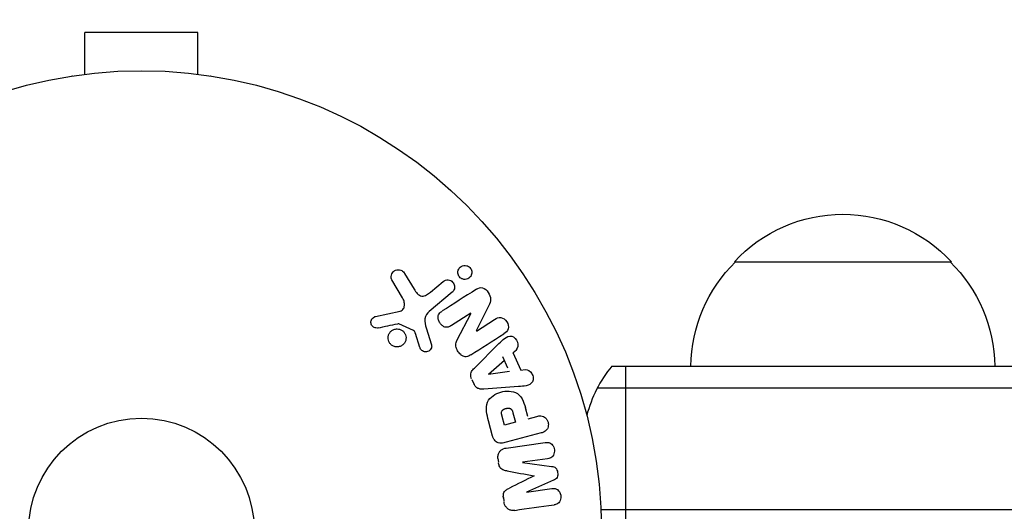
# Model space of a CAD drawing. Units: millimetres. Extents: x -4748 to 4741, y -4288 to 4115.
# Drawn here: x -1637 to -1524, y 939 to 996 of the extents above; entities that cross this region are included whole.
import ezdxf

# ---------------------------------------------------------------- set-up
doc = ezdxf.new("R2010")
doc.units = ezdxf.units.MM
doc.header["$LTSCALE"] = 20
doc.linetypes.add('HIDDEN', pattern=[9.525, 6.35, -3.175])
for name, color, linetype in [('2d', 230, 'Continuous'), ('EN-Free_Space', 10, 'HIDDEN'), ('EN-Free_Space_Hatch', 10, 'HIDDEN')]:
    doc.layers.add(name, color=color, linetype=linetype)

msp = doc.modelspace()

# ---------------------------------------------------------------- hatches: boundary and pattern name
at = {"layer": 'EN-Free_Space_Hatch'}
h = msp.add_hatch(dxfattribs=at)
h.set_pattern_fill('ANSI31', color=256, scale=100)
h.set_pattern_definition([(255, (2607.72, 2660.27), (306.681, -82.175), [])])
edge = h.paths.add_edge_path()
edge.add_arc((-1360.29, 464.02), 1000, -34.44355, 30, ccw=False)
edge.add_arc((0, -946.04), 1000, 95.53115, 122.38532, ccw=False)
edge.add_arc((811.5, 468.52), 1000, 120, 204.78505, ccw=False)
edge.add_line((311.5, 1334.55), (2607.72, 2660.27))
edge.add_arc((3107.72, 1794.24), 1000, -60, 120, ccw=False)
edge.add_line((3607.72, 928.22), (1311.5, -397.51))
edge.add_arc((811.5, 468.52), 1000, 275.53115, 300, ccw=False)
edge.add_arc((0, -946.04), 1000, 0, 24.78505, ccw=False)
edge.add_line((1000, -946.04), (1000, -2788.06))
edge.add_arc((0, -2788.06), 1000, -90, 0, ccw=False)
edge.add_arc((0, -2788.06), 1000, 180, 270, ccw=False)
edge.add_line((-1000, -2788.06), (-1000, -946.04))
edge.add_arc((0, -946.04), 1000, 145.55645, 180, ccw=False)
edge.add_arc((-1360.29, 464.02), 1000, 300, 302.38532, ccw=False)
edge.add_line((-860.29, -402.01), (-2677.23, -1451.01))
edge.add_arc((-3177.23, -584.99), 1000, 210, 300, ccw=False)
edge.add_arc((-3177.23, -584.99), 1000, 120, 210, ccw=False)
edge.add_line((-3677.23, 281.04), (-1860.29, 1330.05))
edge.add_arc((-1360.29, 464.02), 1000, 30, 120, ccw=False)

# ---------------------------------------------------------------- linework, layer by layer
at = {"layer": '2d'}
for p, q in [((-1616.5, 994.44), (-1629.5, 994.44)), ((-1629.5, 989.64), (-1629.5, 994.44)), ((-1616.5, 989.64), (-1616.5, 994.44)), ((-1631, 989.44), (-1630.95, 989.44)), ((-1631, 989.44), (-1631, 989.43)), ((-1615.05, 989.44), (-1615, 989.44)), ((-1615, 989.44), (-1615, 989.43)), ((-1554.7, 968.04), (-1529.7, 968.04)), ((-1592.69, 966.7), (-1591.59, 964.9)), ((-1592.91, 963.89), (-1594.15, 965.96)), ((-1589.7, 964.56), (-1588.25, 965.77)), ((-1587.21, 964.54), (-1589.84, 962.33)), ((-1582.99, 963), (-1584.42, 960.09)), ((-1596.04, 961.75), (-1593.21, 962.37)), ((-1585.04, 962.15), (-1587.28, 960.73)), ((-1586.65, 959), (-1585.03, 962.14)), ((-1591.65, 960.14), (-1593.36, 960.91)), ((-1584.41, 960.08), (-1582.31, 961.42)), ((-1590.91, 958.19), (-1591.43, 959.8)), ((-1590.18, 960.43), (-1589.58, 958.5)), ((-1584.64, 955.81), (-1581.81, 958.63)), ((-1580.2, 957.59), (-1579.29, 955.58)), ((-1580.18, 957.61), (-1579.81, 957.93)), ((-1583.01, 955.11), (-1581.19, 956.71)), ((-1580.78, 955.8), (-1581.37, 957.11)), ((-1580.6, 955.41), (-1583, 955.09)), ((-1579.29, 955.58), (-1578.8, 955.64)), ((-1568.81, 956.04), (-595.19, 956.04)), ((-1567.2, 937.04), (-1567.2, 956.04)), ((-1584.95, 954.51), (-1584.68, 953.92)), ((-1579.55, 953.68), (-1583.54, 953.4)), ((-1570.47, 953.54), (-593.53, 953.54)), ((-1580.2, 950.68), (-1579.91, 949.6)), ((-1578.5, 950.26), (-1578.77, 951.23)), ((-1582.54, 947.97), (-1583.01, 949.74)), ((-1581.18, 949.26), (-1581.44, 950.24)), ((-1579.91, 949.6), (-1581.18, 949.26)), ((-1578.43, 949.99), (-1577.45, 950.26)), ((-1576.94, 948.35), (-1580.98, 947.27)), ((-1580.99, 946.61), (-1576.48, 947.24)), ((-1581.93, 945.41), (-1581.87, 944.99)), ((-1576.22, 945.38), (-1579.12, 944.97)), ((-1579.12, 944.95), (-1575.75, 944.5)), ((-1575.52, 942.91), (-1578.64, 941.55)), ((-1578.64, 941.54), (-1575.73, 941.94)), ((-1581.3, 940.91), (-1581.24, 940.49)), ((-1570.06, 939.54), (-593.94, 939.54))]:
    msp.add_line(p, q, dxfattribs=at)
for radius in [53, 13]:
    msp.add_circle((-1623, 937.04), radius, dxfattribs=at)
at = {"layer": '2d', "extrusion": (0, 0, -1)}
for centre, start, end in [((1542.2, 956.52), 42.6679, 137.3321), ((1542.7, 955.85), 0.6413, 45.8135), ((1541.7, 955.85), 134.1865, 179.3587)]:
    msp.add_arc(centre, 17, start, end, dxfattribs=at)
at = {"layer": '2d'}
msp.add_arc((-1557.2, 946.54), 15, 140.7035, 165.2134, dxfattribs=at)
for points, knots in [([(-1586.14, 966.12), (-1586.19, 966.14), (-1586.23, 966.18), (-1586.28, 966.21), (-1586.34, 966.27), (-1586.39, 966.33), (-1586.44, 966.4), (-1586.48, 966.47), (-1586.51, 966.54), (-1586.53, 966.62), (-1586.55, 966.69), (-1586.55, 966.77), (-1586.55, 966.85), (-1586.55, 966.93), (-1586.53, 967.01), (-1586.51, 967.09), (-1586.48, 967.18), (-1586.43, 967.26), (-1586.38, 967.33), (-1586.31, 967.4), (-1586.24, 967.47), (-1586.15, 967.52), (-1586.06, 967.57), (-1585.96, 967.61), (-1585.85, 967.62), (-1585.75, 967.64), (-1585.64, 967.63), (-1585.53, 967.6), (-1585.47, 967.58), (-1585.4, 967.56), (-1585.34, 967.52)], [0.5, 0.5, 0.5, 0.5, 0.5308264, 0.5308264, 0.5308264, 0.5764939, 0.5764939, 0.5764939, 0.619222, 0.619222, 0.619222, 0.6634255, 0.6634255, 0.6634255, 0.7123401, 0.7123401, 0.7123401, 0.7680844, 0.7680844, 0.7680844, 0.8308981, 0.8308981, 0.8308981, 0.8977418, 0.8977418, 0.8977418, 0.9621491, 0.9621491, 0.9621491, 1, 1, 1, 1]), ([(-1585.34, 967.52), (-1585.28, 967.49), (-1585.21, 967.44), (-1585.16, 967.38), (-1585.1, 967.32), (-1585.06, 967.26), (-1585.02, 967.19), (-1584.99, 967.12), (-1584.96, 967.04), (-1584.95, 966.97), (-1584.93, 966.89), (-1584.93, 966.81), (-1584.94, 966.73), (-1584.95, 966.65), (-1584.97, 966.57), (-1585, 966.49), (-1585.04, 966.41), (-1585.09, 966.33), (-1585.16, 966.26), (-1585.23, 966.19), (-1585.31, 966.13), (-1585.4, 966.09), (-1585.5, 966.04), (-1585.61, 966.02), (-1585.72, 966.01), (-1585.82, 966.01), (-1585.93, 966.03), (-1586.03, 966.07), (-1586.07, 966.08), (-1586.11, 966.1), (-1586.14, 966.12)], [0, 0, 0, 0, 0.0433665, 0.0433665, 0.0433665, 0.0868094, 0.0868094, 0.0868094, 0.1295054, 0.1295054, 0.1295054, 0.1746613, 0.1746613, 0.1746613, 0.2253036, 0.2253036, 0.2253036, 0.2831823, 0.2831823, 0.2831823, 0.3477345, 0.3477345, 0.3477345, 0.4147773, 0.4147773, 0.4147773, 0.4773892, 0.4773892, 0.4773892, 0.5, 0.5, 0.5, 0.5]), ([(-1594.15, 965.96), (-1594.19, 966.02), (-1594.21, 966.09), (-1594.22, 966.16), (-1594.24, 966.22), (-1594.24, 966.29), (-1594.24, 966.36), (-1594.23, 966.46), (-1594.2, 966.56), (-1594.16, 966.65), (-1594.12, 966.74), (-1594.06, 966.83), (-1593.99, 966.9), (-1593.91, 966.98), (-1593.82, 967.04), (-1593.72, 967.08), (-1593.62, 967.12), (-1593.52, 967.14), (-1593.42, 967.14), (-1593.32, 967.14), (-1593.21, 967.13), (-1593.11, 967.09), (-1593.05, 967.07), (-1592.98, 967.03), (-1592.92, 966.98), (-1592.85, 966.92), (-1592.79, 966.85), (-1592.73, 966.77), (-1592.72, 966.75), (-1592.7, 966.73), (-1592.69, 966.7)], [0, 0, 0, 0, 0.078905, 0.078905, 0.078905, 0.156895, 0.156895, 0.156895, 0.278767, 0.278767, 0.278767, 0.402824, 0.402824, 0.402824, 0.540222, 0.540222, 0.540222, 0.661123, 0.661123, 0.661123, 0.781936, 0.781936, 0.781936, 0.864404, 0.864404, 0.864404, 0.968184, 0.968184, 0.968184, 1, 1, 1, 1]), ([(-1588.25, 965.77), (-1588.17, 965.84), (-1588.08, 965.89), (-1587.98, 965.92), (-1587.88, 965.95), (-1587.78, 965.97), (-1587.67, 965.96), (-1587.57, 965.95), (-1587.47, 965.93), (-1587.37, 965.88), (-1587.29, 965.84), (-1587.22, 965.79), (-1587.15, 965.72), (-1587.09, 965.66), (-1587.05, 965.59), (-1587.01, 965.52), (-1586.97, 965.45), (-1586.95, 965.37), (-1586.93, 965.3), (-1586.92, 965.22), (-1586.92, 965.14), (-1586.93, 965.06), (-1586.94, 964.98), (-1586.96, 964.89), (-1587, 964.82), (-1587.03, 964.74), (-1587.09, 964.66), (-1587.15, 964.59), (-1587.17, 964.57), (-1587.19, 964.56), (-1587.21, 964.54)], [0, 0, 0, 0, 0.128283, 0.128283, 0.128283, 0.257197, 0.257197, 0.257197, 0.376438, 0.376438, 0.376438, 0.47937, 0.47937, 0.47937, 0.570293, 0.570293, 0.570293, 0.657943, 0.657943, 0.657943, 0.74995, 0.74995, 0.74995, 0.851832, 0.851832, 0.851832, 0.966572, 0.966572, 0.966572, 1, 1, 1, 1]), ([(-1591.59, 964.9), (-1591.48, 964.72), (-1591.37, 964.55), (-1591.08, 964.24), (-1590.9, 964.12), (-1590.5, 964.08), (-1590.32, 964.15), (-1589.99, 964.33), (-1589.84, 964.44), (-1589.7, 964.56)], [0, 0, 0, 0, 0.25, 0.25, 0.5, 0.5, 0.75, 0.75, 1, 1, 1, 1]), ([(-1584.41, 964.89), (-1584.2, 965.02), (-1583.95, 965.14), (-1583.44, 964.99), (-1583.22, 964.76), (-1582.9, 964.29), (-1582.77, 964.01), (-1582.77, 963.47), (-1582.88, 963.23), (-1582.99, 963)], [0, 0, 0, 0, 0.25, 0.25, 0.5, 0.5, 0.75, 0.75, 1, 1, 1, 1]), ([(-1593.21, 962.37), (-1593.12, 962.39), (-1593.04, 962.43), (-1592.97, 962.48), (-1592.9, 962.53), (-1592.84, 962.59), (-1592.8, 962.66), (-1592.76, 962.72), (-1592.73, 962.79), (-1592.72, 962.87), (-1592.69, 962.98), (-1592.69, 963.11), (-1592.7, 963.23), (-1592.71, 963.41), (-1592.76, 963.59), (-1592.83, 963.75), (-1592.86, 963.8), (-1592.88, 963.85), (-1592.91, 963.89)], [0, 0, 0, 0, 0.155271, 0.155271, 0.155271, 0.300602, 0.300602, 0.300602, 0.425017, 0.425017, 0.425017, 0.625972, 0.625972, 0.625972, 0.919161, 0.919161, 0.919161, 1, 1, 1, 1]), ([(-1589.84, 962.33), (-1590.1, 962.12), (-1590.31, 961.84), (-1590.41, 961.15), (-1590.29, 960.78), (-1590.18, 960.43)], [0, 0, 0, 0, 0.5, 0.5, 1, 1, 1, 1]), ([(-1587.28, 960.73), (-1587.4, 960.65), (-1587.54, 960.57), (-1587.68, 960.53), (-1587.76, 960.52), (-1587.83, 960.51), (-1587.91, 960.51), (-1587.99, 960.52), (-1588.07, 960.55), (-1588.15, 960.58), (-1588.24, 960.63), (-1588.33, 960.69), (-1588.41, 960.76), (-1588.5, 960.85), (-1588.59, 960.96), (-1588.66, 961.08), (-1588.73, 961.19), (-1588.78, 961.32), (-1588.81, 961.45), (-1588.83, 961.54), (-1588.83, 961.64), (-1588.83, 961.73), (-1588.82, 961.81), (-1588.8, 961.89), (-1588.77, 961.96), (-1588.73, 962.04), (-1588.67, 962.11), (-1588.61, 962.18), (-1588.53, 962.26), (-1588.43, 962.33), (-1588.34, 962.39)], [0, 0, 0, 0, 0.149047, 0.149047, 0.149047, 0.224258, 0.224258, 0.224258, 0.300011, 0.300011, 0.300011, 0.394683, 0.394683, 0.394683, 0.514913, 0.514913, 0.514913, 0.635701, 0.635701, 0.635701, 0.72283, 0.72283, 0.72283, 0.796261, 0.796261, 0.796261, 0.886016, 0.886016, 0.886016, 1, 1, 1, 1]), ([(-1595.74, 960.44), (-1595.82, 960.42), (-1595.9, 960.42), (-1595.99, 960.43), (-1596.06, 960.43), (-1596.12, 960.45), (-1596.18, 960.48), (-1596.24, 960.51), (-1596.3, 960.55), (-1596.35, 960.6), (-1596.4, 960.64), (-1596.44, 960.7), (-1596.48, 960.76), (-1596.51, 960.82), (-1596.54, 960.89), (-1596.55, 960.96), (-1596.57, 961.03), (-1596.57, 961.09), (-1596.56, 961.16), (-1596.55, 961.23), (-1596.53, 961.3), (-1596.5, 961.36), (-1596.47, 961.44), (-1596.42, 961.51), (-1596.36, 961.57), (-1596.31, 961.63), (-1596.24, 961.68), (-1596.16, 961.71), (-1596.12, 961.73), (-1596.08, 961.74), (-1596.04, 961.75)], [0, 0, 0, 0, 0.121966, 0.121966, 0.121966, 0.214779, 0.214779, 0.214779, 0.307643, 0.307643, 0.307643, 0.401902, 0.401902, 0.401902, 0.50199, 0.50199, 0.50199, 0.594015, 0.594015, 0.594015, 0.695052, 0.695052, 0.695052, 0.816614, 0.816614, 0.816614, 0.940808, 0.940808, 0.940808, 1, 1, 1, 1]), ([(-1593.36, 960.91), (-1593.38, 960.92), (-1593.4, 960.92), (-1593.42, 960.92), (-1593.44, 960.92), (-1593.46, 960.92), (-1593.47, 960.92)], [0, 0, 0, 0, 0.529214, 0.529214, 0.529214, 1, 1, 1, 1]), ([(-1582.31, 961.42), (-1582.09, 961.56), (-1581.85, 961.67), (-1581.32, 961.59), (-1581.07, 961.4), (-1580.75, 960.91), (-1580.68, 960.6), (-1580.83, 960.07), (-1581.03, 959.9), (-1581.25, 959.76)], [0, 0, 0, 0, 0.25, 0.25, 0.5, 0.5, 0.75, 0.75, 1, 1, 1, 1]), ([(-1593.84, 958.3), (-1593.91, 958.32), (-1593.98, 958.34), (-1594.04, 958.38), (-1594.14, 958.43), (-1594.24, 958.5), (-1594.31, 958.59), (-1594.39, 958.67), (-1594.45, 958.76), (-1594.49, 958.86), (-1594.54, 958.96), (-1594.57, 959.06), (-1594.58, 959.17), (-1594.59, 959.27), (-1594.59, 959.38), (-1594.57, 959.49), (-1594.55, 959.6), (-1594.51, 959.7), (-1594.45, 959.8), (-1594.39, 959.9), (-1594.32, 960), (-1594.23, 960.07), (-1594.13, 960.15), (-1594.02, 960.22), (-1593.91, 960.26), (-1593.79, 960.31), (-1593.66, 960.33), (-1593.53, 960.32), (-1593.44, 960.32), (-1593.35, 960.31), (-1593.26, 960.28)], [0.5, 0.5, 0.5, 0.5, 0.5325, 0.5325, 0.5325, 0.5843306, 0.5843306, 0.5843306, 0.6325858, 0.6325858, 0.6325858, 0.6798809, 0.6798809, 0.6798809, 0.7287596, 0.7287596, 0.7287596, 0.781079, 0.781079, 0.781079, 0.8376169, 0.8376169, 0.8376169, 0.8975665, 0.8975665, 0.8975665, 0.9583179, 0.9583179, 0.9583179, 1, 1, 1, 1]), ([(-1593.26, 960.28), (-1593.16, 960.25), (-1593.06, 960.21), (-1592.97, 960.14), (-1592.87, 960.08), (-1592.79, 960), (-1592.73, 959.91), (-1592.66, 959.83), (-1592.61, 959.73), (-1592.57, 959.63), (-1592.54, 959.53), (-1592.52, 959.42), (-1592.52, 959.32), (-1592.51, 959.21), (-1592.53, 959.1), (-1592.56, 959), (-1592.59, 958.89), (-1592.64, 958.79), (-1592.7, 958.69), (-1592.77, 958.6), (-1592.86, 958.51), (-1592.96, 958.44), (-1593.06, 958.37), (-1593.18, 958.32), (-1593.3, 958.28), (-1593.43, 958.25), (-1593.56, 958.25), (-1593.69, 958.26), (-1593.74, 958.27), (-1593.79, 958.28), (-1593.84, 958.3)], [0, 0, 0, 0, 0.0492127, 0.0492127, 0.0492127, 0.0985629, 0.0985629, 0.0985629, 0.1461901, 0.1461901, 0.1461901, 0.1936729, 0.1936729, 0.1936729, 0.2434261, 0.2434261, 0.2434261, 0.2970519, 0.2970519, 0.2970519, 0.3548805, 0.3548805, 0.3548805, 0.415485, 0.415485, 0.415485, 0.4757831, 0.4757831, 0.4757831, 0.5, 0.5, 0.5, 0.5]), ([(-1591.43, 959.8), (-1591.44, 959.83), (-1591.46, 959.87), (-1591.47, 959.91), (-1591.48, 959.95), (-1591.5, 960), (-1591.53, 960.04), (-1591.55, 960.06), (-1591.57, 960.09), (-1591.59, 960.11), (-1591.61, 960.12), (-1591.63, 960.13), (-1591.65, 960.14)], [0, 0, 0, 0, 0.271486, 0.271486, 0.271486, 0.613888, 0.613888, 0.613888, 0.826923, 0.826923, 0.826923, 1, 1, 1, 1]), ([(-1581.81, 958.63), (-1581.6, 958.84), (-1581.39, 959.05), (-1580.93, 959.41), (-1580.65, 959.54), (-1580.04, 959.42), (-1579.79, 959.12), (-1579.58, 958.48), (-1579.62, 958.11), (-1579.84, 957.91)], [0, 0, 0, 0, 0.25, 0.25, 0.5, 0.5, 0.75, 0.75, 1, 1, 1, 1]), ([(-1589.58, 958.5), (-1589.57, 958.45), (-1589.56, 958.38), (-1589.56, 958.33), (-1589.56, 958.27), (-1589.58, 958.21), (-1589.59, 958.16), (-1589.62, 958.07), (-1589.66, 958), (-1589.72, 957.93), (-1589.77, 957.87), (-1589.84, 957.81), (-1589.91, 957.77), (-1589.98, 957.72), (-1590.07, 957.69), (-1590.16, 957.68), (-1590.24, 957.67), (-1590.32, 957.67), (-1590.4, 957.69), (-1590.48, 957.71), (-1590.56, 957.74), (-1590.64, 957.79), (-1590.69, 957.82), (-1590.73, 957.86), (-1590.77, 957.91), (-1590.82, 957.97), (-1590.85, 958.04), (-1590.88, 958.11), (-1590.89, 958.14), (-1590.9, 958.16), (-1590.91, 958.19)], [0, 0, 0, 0, 0.082221, 0.082221, 0.082221, 0.163511, 0.163511, 0.163511, 0.287426, 0.287426, 0.287426, 0.413061, 0.413061, 0.413061, 0.546586, 0.546586, 0.546586, 0.661904, 0.661904, 0.661904, 0.780544, 0.780544, 0.780544, 0.862621, 0.862621, 0.862621, 0.966358, 0.966358, 0.966358, 1, 1, 1, 1]), ([(-1585.04, 957.34), (-1585.17, 957.26), (-1585.3, 957.19), (-1585.45, 957.15), (-1585.53, 957.13), (-1585.62, 957.11), (-1585.7, 957.12), (-1585.78, 957.12), (-1585.87, 957.15), (-1585.95, 957.18), (-1586.05, 957.23), (-1586.14, 957.3), (-1586.22, 957.37), (-1586.36, 957.5), (-1586.48, 957.65), (-1586.58, 957.81), (-1586.65, 957.93), (-1586.71, 958.05), (-1586.75, 958.18), (-1586.78, 958.28), (-1586.8, 958.38), (-1586.8, 958.48), (-1586.79, 958.57), (-1586.78, 958.67), (-1586.75, 958.76), (-1586.72, 958.84), (-1586.69, 958.92), (-1586.65, 959)], [0, 0, 0, 0, 0.1575, 0.1575, 0.1575, 0.241033, 0.241033, 0.241033, 0.325709, 0.325709, 0.325709, 0.429473, 0.429473, 0.429473, 0.603377, 0.603377, 0.603377, 0.728155, 0.728155, 0.728155, 0.821685, 0.821685, 0.821685, 0.914881, 0.914881, 0.914881, 1, 1, 1, 1]), ([(-1584.97, 954.56), (-1585.01, 954.66), (-1585.05, 954.76), (-1585.06, 954.86), (-1585.07, 954.96), (-1585.07, 955.06), (-1585.05, 955.16), (-1585.03, 955.25), (-1585, 955.34), (-1584.96, 955.42), (-1584.87, 955.57), (-1584.76, 955.7), (-1584.64, 955.81)], [0, 0, 0, 0, 0.210571, 0.210571, 0.210571, 0.422328, 0.422328, 0.422328, 0.621156, 0.621156, 0.621156, 1, 1, 1, 1]), ([(-1578.8, 955.64), (-1578.51, 955.68), (-1578.2, 955.46), (-1577.95, 955.03), (-1577.88, 954.86), (-1577.85, 954.53), (-1577.88, 954.37), (-1578.11, 953.97), (-1578.39, 953.83), (-1578.96, 953.73), (-1579.26, 953.71), (-1579.55, 953.68)], [0, 0, 0, 0, 0.25, 0.25, 0.375, 0.375, 0.5, 0.5, 0.75, 0.75, 1, 1, 1, 1]), ([(-1583.54, 953.4), (-1583.66, 953.39), (-1583.77, 953.38), (-1583.89, 953.39), (-1584, 953.41), (-1584.12, 953.43), (-1584.23, 953.48), (-1584.32, 953.52), (-1584.4, 953.57), (-1584.47, 953.64), (-1584.54, 953.71), (-1584.6, 953.78), (-1584.65, 953.87), (-1584.67, 953.9), (-1584.69, 953.93), (-1584.7, 953.97)], [0, 0, 0, 0, 0.258514, 0.258514, 0.258514, 0.521139, 0.521139, 0.521139, 0.723781, 0.723781, 0.723781, 0.926502, 0.926502, 0.926502, 1, 1, 1, 1]), ([(-1583.01, 949.74), (-1583.11, 950.09), (-1583.2, 950.45), (-1583.28, 951.18), (-1583.27, 951.56), (-1582.99, 952.2), (-1582.75, 952.45), (-1582.21, 952.82), (-1581.91, 952.96), (-1581.3, 953.14), (-1580.97, 953.18), (-1580.31, 953.14), (-1579.98, 953.07), (-1579.39, 952.68), (-1579.18, 952.36), (-1578.89, 951.68), (-1578.79, 951.33), (-1578.7, 950.97)], [0, 0, 0, 0, 0.125, 0.125, 0.25, 0.25, 0.375, 0.375, 0.5, 0.5, 0.625, 0.625, 0.75, 0.75, 0.875, 0.875, 1, 1, 1, 1]), ([(-1581.44, 950.24), (-1581.45, 950.27), (-1581.46, 950.32), (-1581.47, 950.36), (-1581.48, 950.38), (-1581.48, 950.38), (-1581.48, 950.39), (-1581.48, 950.39), (-1581.49, 950.42), (-1581.5, 950.46), (-1581.5, 950.5), (-1581.51, 950.52), (-1581.51, 950.53), (-1581.51, 950.54), (-1581.51, 950.57), (-1581.52, 950.61), (-1581.52, 950.65), (-1581.52, 950.67), (-1581.52, 950.68), (-1581.52, 950.75), (-1581.51, 950.8), (-1581.48, 950.86), (-1581.46, 950.89), (-1581.44, 950.92), (-1581.43, 950.94), (-1581.42, 950.95), (-1581.39, 950.97), (-1581.37, 950.99), (-1581.34, 951.02), (-1581.32, 951.03), (-1581.31, 951.04), (-1581.29, 951.05), (-1581.27, 951.07), (-1581.23, 951.09), (-1581.21, 951.1), (-1581.14, 951.13), (-1581.1, 951.14), (-1581.04, 951.16), (-1581.02, 951.17), (-1580.97, 951.18), (-1580.95, 951.18), (-1580.9, 951.19), (-1580.87, 951.2), (-1580.84, 951.2), (-1580.82, 951.2), (-1580.81, 951.2), (-1580.77, 951.2), (-1580.74, 951.2), (-1580.7, 951.2), (-1580.68, 951.2), (-1580.67, 951.2), (-1580.63, 951.19), (-1580.6, 951.19), (-1580.57, 951.18), (-1580.54, 951.17), (-1580.53, 951.17), (-1580.5, 951.15), (-1580.48, 951.14), (-1580.44, 951.11), (-1580.42, 951.1), (-1580.39, 951.06), (-1580.36, 951.04), (-1580.34, 951.01), (-1580.33, 950.98), (-1580.32, 950.97), (-1580.3, 950.94), (-1580.28, 950.91), (-1580.27, 950.87), (-1580.26, 950.85), (-1580.25, 950.83), (-1580.23, 950.78), (-1580.22, 950.73), (-1580.2, 950.68)], [0, 0, 0, 0, 0.03125, 0.046875, 0.054688, 0.058594, 0.058594, 0.0625, 0.0625, 0.09375, 0.109375, 0.117188, 0.117188, 0.125, 0.125, 0.15625, 0.171875, 0.171875, 0.1875, 0.1875, 0.25, 0.25, 0.28125, 0.296875, 0.296875, 0.3125, 0.3125, 0.34375, 0.359375, 0.359375, 0.375, 0.375, 0.40625, 0.40625, 0.4375, 0.4375, 0.5, 0.5, 0.53125, 0.53125, 0.5625, 0.5625, 0.59375, 0.609375, 0.609375, 0.625, 0.625, 0.65625, 0.671875, 0.671875, 0.6875, 0.6875, 0.71875, 0.734375, 0.734375, 0.75, 0.75, 0.78125, 0.78125, 0.8125, 0.8125, 0.84375, 0.859375, 0.859375, 0.875, 0.875, 0.90625, 0.921875, 0.921875, 0.9375, 0.9375, 1, 1, 1, 1]), ([(-1577.45, 950.26), (-1577.3, 950.3), (-1577.14, 950.32), (-1576.99, 950.31), (-1576.89, 950.31), (-1576.79, 950.29), (-1576.7, 950.24), (-1576.61, 950.2), (-1576.52, 950.14), (-1576.45, 950.07), (-1576.37, 949.99), (-1576.3, 949.91), (-1576.25, 949.81), (-1576.19, 949.71), (-1576.15, 949.6), (-1576.14, 949.49), (-1576.12, 949.4), (-1576.12, 949.3), (-1576.13, 949.2), (-1576.14, 949.1), (-1576.16, 949), (-1576.2, 948.91), (-1576.24, 948.81), (-1576.3, 948.72), (-1576.37, 948.65), (-1576.44, 948.58), (-1576.51, 948.52), (-1576.6, 948.48), (-1576.7, 948.42), (-1576.82, 948.38), (-1576.94, 948.35)], [0, 0, 0, 0, 0.150582, 0.150582, 0.150582, 0.244297, 0.244297, 0.244297, 0.338108, 0.338108, 0.338108, 0.43157, 0.43157, 0.43157, 0.526276, 0.526276, 0.526276, 0.608642, 0.608642, 0.608642, 0.696468, 0.696468, 0.696468, 0.792269, 0.792269, 0.792269, 0.881826, 0.881826, 0.881826, 1, 1, 1, 1]), ([(-1580.98, 947.27), (-1581.17, 947.22), (-1581.36, 947.18), (-1581.56, 947.18), (-1581.67, 947.18), (-1581.78, 947.19), (-1581.89, 947.22), (-1581.98, 947.24), (-1582.07, 947.28), (-1582.14, 947.34), (-1582.22, 947.39), (-1582.29, 947.46), (-1582.34, 947.54), (-1582.41, 947.64), (-1582.47, 947.75), (-1582.51, 947.86), (-1582.52, 947.9), (-1582.53, 947.93), (-1582.54, 947.97)], [0, 0, 0, 0, 0.31317, 0.31317, 0.31317, 0.49167, 0.49167, 0.49167, 0.632378, 0.632378, 0.632378, 0.773792, 0.773792, 0.773792, 0.946691, 0.946691, 0.946691, 1, 1, 1, 1]), ([(-1576.48, 947.24), (-1576.34, 947.26), (-1576.2, 947.27), (-1576.06, 947.24), (-1575.99, 947.22), (-1575.91, 947.19), (-1575.84, 947.14), (-1575.77, 947.09), (-1575.71, 947.03), (-1575.65, 946.96), (-1575.59, 946.89), (-1575.55, 946.81), (-1575.51, 946.72), (-1575.47, 946.62), (-1575.44, 946.51), (-1575.43, 946.4), (-1575.42, 946.3), (-1575.42, 946.19), (-1575.44, 946.08), (-1575.46, 945.98), (-1575.5, 945.88), (-1575.55, 945.78), (-1575.6, 945.69), (-1575.66, 945.61), (-1575.74, 945.55), (-1575.81, 945.5), (-1575.88, 945.46), (-1575.96, 945.44), (-1576.04, 945.41), (-1576.13, 945.39), (-1576.22, 945.38)], [0, 0, 0, 0, 0.149412, 0.149412, 0.149412, 0.234669, 0.234669, 0.234669, 0.319552, 0.319552, 0.319552, 0.409122, 0.409122, 0.409122, 0.510496, 0.510496, 0.510496, 0.610839, 0.610839, 0.610839, 0.713767, 0.713767, 0.713767, 0.817551, 0.817551, 0.817551, 0.907085, 0.907085, 0.907085, 1, 1, 1, 1]), ([(-1581.92, 945.34), (-1581.94, 945.47), (-1581.94, 945.61), (-1581.92, 945.74), (-1581.9, 945.87), (-1581.86, 945.99), (-1581.8, 946.1), (-1581.74, 946.2), (-1581.67, 946.29), (-1581.59, 946.36), (-1581.5, 946.43), (-1581.41, 946.49), (-1581.31, 946.53), (-1581.21, 946.57), (-1581.1, 946.59), (-1580.99, 946.61)], [0, 0, 0, 0, 0.211935, 0.211935, 0.211935, 0.42554, 0.42554, 0.42554, 0.616183, 0.616183, 0.616183, 0.804578, 0.804578, 0.804578, 1, 1, 1, 1]), ([(-1580.88, 943.97), (-1581, 943.99), (-1581.13, 944.02), (-1581.25, 944.05), (-1581.33, 944.08), (-1581.42, 944.12), (-1581.5, 944.17), (-1581.56, 944.21), (-1581.61, 944.26), (-1581.66, 944.32), (-1581.71, 944.4), (-1581.75, 944.49), (-1581.78, 944.57), (-1581.82, 944.68), (-1581.85, 944.8), (-1581.86, 944.92)], [0, 0, 0, 0, 0.262214, 0.262214, 0.262214, 0.45352, 0.45352, 0.45352, 0.59911, 0.59911, 0.59911, 0.778355, 0.778355, 0.778355, 1, 1, 1, 1]), ([(-1575.75, 944.5), (-1575.58, 944.48), (-1575.41, 944.44), (-1575.15, 944.18), (-1575.09, 943.98), (-1575.03, 943.6), (-1575.04, 943.39), (-1575.21, 943.07), (-1575.37, 942.98), (-1575.52, 942.91)], [0, 0, 0, 0, 0.25, 0.25, 0.5, 0.5, 0.75, 0.75, 1, 1, 1, 1]), ([(-1581.29, 940.83), (-1581.31, 940.97), (-1581.32, 941.11), (-1581.3, 941.25), (-1581.29, 941.33), (-1581.27, 941.41), (-1581.24, 941.48), (-1581.21, 941.56), (-1581.17, 941.63), (-1581.11, 941.68), (-1581.02, 941.79), (-1580.9, 941.86), (-1580.78, 941.92), (-1580.72, 941.95), (-1580.66, 941.98), (-1580.6, 942.01)], [0, 0, 0, 0, 0.262144, 0.262144, 0.262144, 0.418954, 0.418954, 0.418954, 0.577827, 0.577827, 0.577827, 0.864518, 0.864518, 0.864518, 1, 1, 1, 1]), ([(-1575.73, 941.94), (-1575.6, 941.96), (-1575.46, 941.97), (-1575.32, 941.94), (-1575.24, 941.92), (-1575.16, 941.88), (-1575.08, 941.83), (-1575.01, 941.77), (-1574.95, 941.71), (-1574.89, 941.63), (-1574.83, 941.55), (-1574.78, 941.46), (-1574.75, 941.37), (-1574.71, 941.26), (-1574.68, 941.15), (-1574.68, 941.04), (-1574.67, 940.93), (-1574.68, 940.82), (-1574.71, 940.72), (-1574.73, 940.61), (-1574.78, 940.51), (-1574.83, 940.42), (-1574.88, 940.34), (-1574.95, 940.27), (-1575.03, 940.22), (-1575.11, 940.17), (-1575.21, 940.13), (-1575.31, 940.11), (-1575.36, 940.09), (-1575.42, 940.08), (-1575.47, 940.08)], [0, 0, 0, 0, 0.149557, 0.149557, 0.149557, 0.240892, 0.240892, 0.240892, 0.331834, 0.331834, 0.331834, 0.428634, 0.428634, 0.428634, 0.53396, 0.53396, 0.53396, 0.633918, 0.633918, 0.633918, 0.73669, 0.73669, 0.73669, 0.833499, 0.833499, 0.833499, 0.94118, 0.94118, 0.94118, 1, 1, 1, 1]), ([(-1579.99, 939.44), (-1580.13, 939.42), (-1580.29, 939.42), (-1580.44, 939.46), (-1580.55, 939.48), (-1580.65, 939.52), (-1580.75, 939.59), (-1580.84, 939.65), (-1580.93, 939.73), (-1581, 939.83), (-1581.07, 939.92), (-1581.13, 940.02), (-1581.16, 940.13), (-1581.2, 940.22), (-1581.22, 940.31), (-1581.23, 940.41)], [0, 0, 0, 0, 0.270608, 0.270608, 0.270608, 0.467141, 0.467141, 0.467141, 0.66447, 0.66447, 0.66447, 0.851846, 0.851846, 0.851846, 1, 1, 1, 1])]:
    msp.add_open_spline(points, degree=3, knots=knots, dxfattribs=at)
for points in [[(-1584.41, 964.89), (-1585.77, 964.02), (-1587.08, 963.19), (-1588.34, 962.39)], [(-1595.74, 960.44), (-1595, 960.6), (-1594.24, 960.76), (-1593.47, 960.92)], [(-1585.04, 957.34), (-1583.83, 958.12), (-1582.56, 958.92), (-1581.25, 959.76)], [(-1580.88, 943.97), (-1579.87, 943.79), (-1578.84, 943.61), (-1577.77, 943.42)], [(-1577.77, 943.4), (-1578.74, 942.93), (-1579.68, 942.46), (-1580.6, 942.01)], [(-1579.99, 939.44), (-1578.54, 939.65), (-1577.03, 939.86), (-1575.47, 940.08)]]:
    msp.add_open_spline(points, degree=3, dxfattribs=at)
at = {"layer": 'EN-Free_Space', "flags": 128}
msp.add_lwpolyline([(-494.27, 964.02, -0.288841), (-535.61, -101.57, -0.117713), (-96.39, 49.3, -0.387799), (311.5, 1334.55), (2607.72, 2660.27, -1), (3607.72, 928.22), (1311.5, -397.51, -0.107173), (907.89, -526.82, -0.108569), (1000, -946.04), (1000, -2788.06, -0.414214), (0, -3788.06, -0.414214), (-1000, -2788.06), (-1000, -946.04, -0.15143), (-824.68, -380.45, -0.010408), (-860.29, -402.01), (-2677.23, -1451.01, -0.414214), (-4043.25, -1084.99, -0.414214), (-3677.23, 281.04), (-1860.29, 1330.05, -0.414214)], format="xyb", close=True, dxfattribs=at)

doc.saveas('drawing.dxf')
